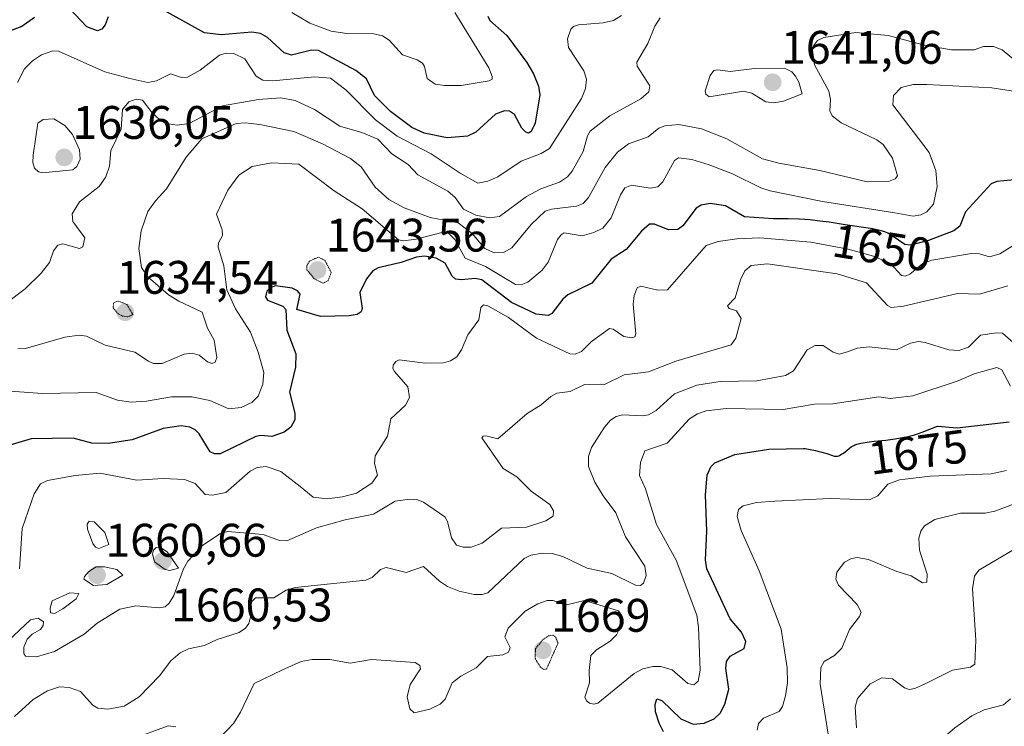
# Model space of a CAD drawing. Units: metres. Extents: x 679026 to 681829, y 4758531 to 4759855.
# Drawn here: x 680147 to 680357, y 4758714 to 4758864 of the extents above; entities that cross this region are included whole.
import ezdxf
from ezdxf.enums import TextEntityAlignment as Align

# ---------------------------------------------------------------- set-up
doc = ezdxf.new("R2010")
doc.units = ezdxf.units.M
doc.header["$MEASUREMENT"] = 0
doc.linetypes.add('TRAZOS2', pattern=[0.375, 0.25, -0.125])
for name, color, linetype, lineweight in [('Carátula', 7, 'Continuous', 5), ('Curva de nivel maestra', 36, 'Continuous', 30), ('Curva de nivel normal', 36, 'Continuous', 0), ('Curva de nivel normal depresión', 36, 'TRAZOS2', 0), ('Punto de cota en terreno', 7, 'Continuous', 0), ('Rótulo de curva de nivel directora', 19, 'Continuous', 0), ('Rótulo de punto de cota en terreno', 19, 'Continuous', 0)]:
    doc.layers.add(name, color=color, linetype=linetype, lineweight=lineweight)
doc.styles.add('Arial', font='txt', dxfattribs={"height": 0.2})

# ---------------------------------------------------------------- blocks, each defined once
blk = doc.blocks.new('*U176')
at = {"layer": 'Curva de nivel normal', "color": 36, "linetype": 'Continuous', "lineweight": 0}
blk.add_polyline3d([(680325.1, 4758713.38, 1690), (680324.8, 4758717.78, 1690), (680325.28, 4758719.61, 1690), (680328.03, 4758722.75, 1690), (680330.46, 4758724.01, 1690), (680332.75, 4758723.76, 1690), (680335.29, 4758721.86, 1690), (680336.28, 4758721.49, 1690), (680337.52, 4758721.71, 1690), (680339.71, 4758722.7, 1690), (680345.56, 4758725.61, 1690), (680349.36, 4758726.25, 1690), (680350.29, 4758726.93, 1690), (680350.55, 4758732.01, 1690), (680349.81, 4758742.97, 1690), (680350.25, 4758745.68, 1690), (680351.17, 4758746.92, 1690), (680358.76, 4758751.42, 1690)], dxfattribs=at)
blk = doc.blocks.new('*U186')
at = {"layer": 'Curva de nivel normal', "color": 36, "linetype": 'Continuous', "lineweight": 0}
blk.add_polyline3d([(680239.49, 4758865.71, 1620), (680246.73, 4758853.98, 1620), (680247.46, 4758852.13, 1620), (680247.43, 4758851.55, 1620), (680246.79, 4758851.21, 1620), (680240.84, 4758850.2, 1620), (680237.29, 4758850.18, 1620), (680235.29, 4758850.49, 1620), (680233.58, 4758851.7, 1620), (680233.02, 4758854.25, 1620), (680232.57, 4758854.95, 1620), (680231.46, 4758855.65, 1620), (680228.3, 4758856.71, 1620), (680225.49, 4758859.87, 1620), (680224.08, 4758860.75, 1620), (680222.2, 4758861.2, 1620), (680216.47, 4758861.24, 1620), (680213.11, 4758861.77, 1620), (680208.57, 4758863.5, 1620), (680204.7, 4758865.74, 1620)], dxfattribs=at)
blk = doc.blocks.new('*U199')
at = {"layer": 'Curva de nivel normal', "color": 36, "linetype": 'Continuous', "lineweight": 0}
blk.add_polyline3d([(680357.07, 4758768.18, 1680), (680353.78, 4758767.49, 1680), (680340.77, 4758766.97, 1680), (680334.23, 4758766.16, 1680), (680331.75, 4758765.27, 1680), (680329.63, 4758762.8, 1680), (680327.87, 4758761.91, 1680), (680319.47, 4758762.19, 1680), (680307.7, 4758761.62, 1680), (680303.75, 4758761.34, 1680), (680300.94, 4758760.62, 1680), (680299.96, 4758759.87, 1680), (680299.66, 4758758.35, 1680), (680300.48, 4758755.41, 1680), (680304.35, 4758746.82, 1680), (680309.06, 4758734.35, 1680), (680310.34, 4758726.16, 1680), (680310.36, 4758722.94, 1680), (680309.97, 4758720.14, 1680), (680309.28, 4758717.87, 1680), (680308.61, 4758716.84, 1680), (680305.26, 4758715.42, 1680), (680304.19, 4758714.29, 1680), (680303.95, 4758712.87, 1680)], dxfattribs=at)
blk = doc.blocks.new('*U206')
at = {"layer": 'Curva de nivel normal', "color": 36, "linetype": 'Continuous', "lineweight": 0}
blk.add_polyline3d([(680366.83, 4758764.16, 1685), (680354.59, 4758759.48, 1685), (680352.54, 4758759.08, 1685), (680347.26, 4758759.07, 1685), (680341.81, 4758757.71, 1685), (680339.55, 4758756.35, 1685), (680338.8, 4758755.23, 1685), (680338.37, 4758753.73, 1685), (680338.5, 4758751.22, 1685), (680340.13, 4758746.1, 1685), (680340.06, 4758744.36, 1685), (680339.15, 4758744.27, 1685), (680336.73, 4758745.73, 1685), (680333.7, 4758746.63, 1685), (680327.66, 4758749.23, 1685), (680325.21, 4758749.65, 1685), (680324.05, 4758749.44, 1685), (680322.56, 4758748.65, 1685), (680320.87, 4758746.55, 1685), (680320.71, 4758745.05, 1685), (680321.27, 4758743.72, 1685), (680325.23, 4758739.63, 1685), (680326.05, 4758737.98, 1685), (680325.72, 4758737.08, 1685), (680323.62, 4758734.3, 1685), (680321.99, 4758730.33, 1685), (680320.4, 4758728.77, 1685), (680318.22, 4758727.45, 1685), (680317.46, 4758726.2, 1685), (680317.32, 4758722.66, 1685), (680319.11, 4758711.59, 1685)], dxfattribs=at)
blk = doc.blocks.new('*U210')
at = {"layer": 'Curva de nivel maestra', "color": 36, "linetype": 'Continuous', "lineweight": 30}
blk.add_polyline3d([(680283.96, 4758712.48, 1675), (680283.01, 4758714.33, 1675), (680282.28, 4758716.79, 1675), (680282.17, 4758718.3, 1675), (680282.55, 4758719.55, 1675), (680283.6, 4758719.21, 1675), (680287.63, 4758715.24, 1675), (680290.26, 4758714.16, 1675), (680292.61, 4758714.34, 1675), (680294.78, 4758715.24, 1675), (680296.06, 4758716.47, 1675), (680297.01, 4758718.4, 1675), (680297.9, 4758721.56, 1675), (680297.22, 4758725.98, 1675), (680297.36, 4758727.47, 1675), (680298.18, 4758728.65, 1675), (680301.13, 4758730.22, 1675), (680301.5, 4758731.73, 1675), (680300.6, 4758733.73, 1675), (680298.18, 4758736.55, 1675), (680293.16, 4758747.26, 1675), (680292.91, 4758749.11, 1675), (680293.17, 4758755.26, 1675), (680292.9, 4758762.97, 1675), (680293.28, 4758767.19, 1675), (680294.06, 4758768.97, 1675), (680294.88, 4758769.8, 1675), (680299.14, 4758771.59, 1675), (680306.43, 4758772.75, 1675), (680313.77, 4758772.89, 1675), (680314.16, 4758772.85, 1675), (680315.23, 4758772.68, 1675), (680316.33, 4758772.45, 1675), (680316.88, 4758772.32, 1675), (680317.69, 4758772.11, 1675), (680318.79, 4758771.77, 1675), (680319.99, 4758771.34, 1675), (680320.34, 4758771.26, 1675), (680320.52, 4758771.24, 1675), (680320.87, 4758771.23, 1675), (680321.05, 4758771.26, 1675), (680321.32, 4758771.33, 1675), (680321.51, 4758771.41, 1675), (680321.89, 4758771.62, 1675), (680322.29, 4758771.89, 1675), (680323.1, 4758772.51, 1675), (680323.98, 4758773.19, 1675), (680324.49, 4758773.5, 1675), (680324.75, 4758773.63, 1675), (680325.19, 4758773.79, 1675), (680325.44, 4758773.87, 1675), (680326, 4758774, 1675), (680326.5, 4758774.09, 1675), (680327.76, 4758774.26, 1675), (680328.82, 4758774.39, 1675), (680331.32, 4758774.67, 1675), (680333.32, 4758774.93, 1675), (680335.25, 4758775.24, 1675), (680336.14, 4758775.43, 1675), (680336.94, 4758775.63, 1675), (680337.44, 4758775.77, 1675), (680338.33, 4758776.06, 1675), (680339.07, 4758776.36, 1675), (680342.38, 4758777.65, 1675), (680346.51, 4758777.24, 1675), (680357.62, 4758778.53, 1675)], dxfattribs=at)
blk = doc.blocks.new('*U213')
at = {"layer": 'Curva de nivel maestra', "color": 36, "linetype": 'Continuous', "lineweight": 30}
for points in [[(680246.48, 4758864.95, 1625), (680246.94, 4758864.04, 1625), (680250.59, 4758860.86, 1625), (680254.8, 4758855.07, 1625), (680256.26, 4758852.65, 1625), (680257.3, 4758850.08, 1625), (680257.58, 4758848.23, 1625), (680256.58, 4758842.15, 1625), (680255.73, 4758840.38, 1625), (680255.18, 4758840.06, 1625), (680254.59, 4758840.22, 1625), (680253.75, 4758841.11, 1625), (680252.21, 4758844.03, 1625), (680251.12, 4758844.7, 1625), (680250.05, 4758844.79, 1625), (680248.12, 4758844.1, 1625), (680243.93, 4758840.26, 1625), (680242.15, 4758839.39, 1625), (680237.84, 4758839.04, 1625), (680232.92, 4758840.03, 1625), (680230.31, 4758841.24, 1625), (680225.74, 4758844.68, 1625), (680222.38, 4758848.09, 1625), (680220.65, 4758851.59, 1625), (680218.35, 4758853.37, 1625), (680210.4, 4758857.67, 1625), (680208.93, 4758857.69, 1625), (680204.64, 4758856.63, 1625), (680203.11, 4758857.12, 1625), (680199.54, 4758860.44, 1625), (680198.06, 4758861.28, 1625), (680196.22, 4758861.52, 1625), (680189.64, 4758861.01, 1625), (680186.1, 4758861.4, 1625), (680175.48, 4758867.31, 1625)], [(680165.61, 4758864.8, 1625), (680164.92, 4758863.09, 1625), (680164.25, 4758862.22, 1625), (680163.33, 4758861.85, 1625), (680161.07, 4758862.7, 1625), (680157.39, 4758866.49, 1625)], [(680149.9, 4758864.67, 1625), (680147.19, 4758862.79, 1625), (680143.99, 4758861.57, 1625)]]:
    blk.add_polyline3d(points, dxfattribs=at)
blk = doc.blocks.new('5PATER')
at = {"layer": 'Carátula', "linetype": 'Continuous', "lineweight": 5}
h = blk.add_hatch(color=250, dxfattribs=at)
edge = h.paths.add_edge_path()
edge.add_ellipse((0, 0.01), major_axis=(-1.33, -1.34), ratio=0.999422, start_angle=0, end_angle=360)

msp = doc.modelspace()

# ---------------------------------------------------------------- linework, layer by layer
at = {"layer": 'Curva de nivel maestra', "color": 36, "linetype": 'Continuous', "lineweight": 30}
msp.add_polyline3d([(680359.47, 4758830.18, 1650), (680355.03, 4758829.75, 1650), (680353.81, 4758829.21, 1650), (680348.29, 4758823.31, 1650), (680347.08, 4758820.25, 1650), (680345.8, 4758819.23, 1650), (680340.44, 4758817.19, 1650), (680336.58, 4758816.15, 1650), (680335.4, 4758816.31, 1650), (680332.68, 4758818.18, 1650), (680332.14, 4758818.52, 1650), (680331.8, 4758818.7, 1650), (680331.1, 4758819.01, 1650), (680330.35, 4758819.25, 1650), (680329.81, 4758819.39, 1650), (680328.58, 4758819.63, 1650), (680322.68, 4758820.49, 1650), (680319.23, 4758821.05, 1650), (680317.29, 4758821.32, 1650), (680315.19, 4758821.54, 1650), (680314.08, 4758821.63, 1650), (680312.92, 4758821.7, 1650), (680310.53, 4758821.78, 1650), (680307.42, 4758821.82, 1650), (680301.24, 4758822.19, 1650), (680297.19, 4758824.53, 1650), (680293.93, 4758825.04, 1650), (680291.97, 4758824.71, 1650), (680290.89, 4758824.08, 1650), (680288.05, 4758820.27, 1650), (680286.99, 4758819.54, 1650), (680285.03, 4758819.44, 1650), (680282.03, 4758820.62, 1650), (680280.97, 4758820.62, 1650), (680279.27, 4758819.17, 1650), (680275.98, 4758815.27, 1650), (680272.79, 4758813.17, 1650), (680268.66, 4758808.06, 1650), (680263.56, 4758805.57, 1650), (680262.48, 4758804.65, 1650), (680260.14, 4758801.64, 1650), (680259.37, 4758801.19, 1650), (680256.8, 4758801.49, 1650), (680251.58, 4758803.99, 1650), (680245.23, 4758808.81, 1650), (680243.78, 4758809.11, 1650), (680240.92, 4758808.77, 1650), (680239.63, 4758808.93, 1650), (680238.93, 4758809.6, 1650), (680237.4, 4758812.33, 1650), (680235.52, 4758813.39, 1650), (680232.99, 4758813.83, 1650), (680231.3, 4758813.63, 1650), (680228.02, 4758812.45, 1650), (680223.16, 4758811.35, 1650), (680221.97, 4758810.68, 1650), (680220.65, 4758809, 1650), (680219.22, 4758806.12, 1650), (680219.7, 4758802.7, 1650), (680219.52, 4758801.94, 1650), (680218.68, 4758801.41, 1650), (680216.95, 4758801.09, 1650), (680210.83, 4758800.98, 1650), (680205.79, 4758802.44, 1650), (680206.51, 4758805.74, 1650), (680205.95, 4758806.48, 1650), (680204.78, 4758807, 1650), (680201.24, 4758807.54, 1650), (680200.1, 4758807.07, 1650), (680199.42, 4758806.4, 1650), (680199.15, 4758805.18, 1650), (680199.57, 4758804.43, 1650), (680202.79, 4758803.15, 1650), (680203.45, 4758802.5, 1650), (680203.65, 4758798.09, 1650), (680205.56, 4758793.03, 1650), (680205.54, 4758790.22, 1650), (680204.2, 4758784.84, 1650), (680205.38, 4758780.42, 1650), (680205.39, 4758778.98, 1650), (680204.54, 4758777.41, 1650), (680203.07, 4758776.32, 1650), (680200.48, 4758775.4, 1650), (680198.13, 4758775.6, 1650), (680197.04, 4758775.4, 1650), (680189.49, 4758771.72, 1650), (680188.23, 4758771.74, 1650), (680187.3, 4758772.14, 1650), (680184.97, 4758775.95, 1650), (680184.1, 4758776.86, 1650), (680183, 4758777.41, 1650), (680181.17, 4758777.7, 1650), (680177.29, 4758777.13, 1650), (680170.68, 4758774.71, 1650), (680165.61, 4758773.94, 1650), (680162.11, 4758774.02, 1650), (680158.15, 4758775.03, 1650), (680149.17, 4758774.89, 1650), (680141.18, 4758772.56, 1650)], dxfattribs=at)
at = {"layer": 'Curva de nivel normal', "color": 36, "linetype": 'Continuous', "lineweight": 0}
for points in [[(680283.24, 4758864.64, 1635), (680282.13, 4758862.86, 1635), (680280.64, 4758859.14, 1635), (680278.25, 4758855.18, 1635), (680278.37, 4758854.32, 1635), (680281.06, 4758850.15, 1635), (680280.86, 4758848.85, 1635), (680279.15, 4758847.37, 1635), (680272.5, 4758843.74, 1635), (680268.32, 4758840.45, 1635), (680267.73, 4758839.5, 1635), (680266.81, 4758836.14, 1635), (680264.48, 4758831.95, 1635), (680263.47, 4758830.73, 1635), (680261.78, 4758829.62, 1635), (680257.77, 4758828.15, 1635), (680254.73, 4758826.55, 1635), (680248.97, 4758822.28, 1635), (680246.83, 4758822.02, 1635), (680243.98, 4758822.55, 1635), (680241.33, 4758823.82, 1635), (680239.54, 4758826.31, 1635), (680237.95, 4758827.67, 1635), (680231.6, 4758831.14, 1635), (680229.5, 4758833.38, 1635), (680226.04, 4758835.64, 1635), (680223.04, 4758838.77, 1635), (680219.62, 4758840.18, 1635), (680214.94, 4758841.54, 1635), (680209.59, 4758845.11, 1635), (680205.46, 4758847.03, 1635), (680202.4, 4758847.55, 1635), (680197.66, 4758847.21, 1635), (680189.93, 4758845.86, 1635), (680182.84, 4758842.11, 1635), (680180.31, 4758841.77, 1635), (680178.48, 4758842.01, 1635), (680176.52, 4758842.97, 1635), (680174.93, 4758844.4, 1635), (680172.88, 4758847.07, 1635), (680171.55, 4758847.26, 1635), (680170.02, 4758846.69, 1635), (680168.64, 4758845.09, 1635), (680168.34, 4758840.89, 1635), (680166.12, 4758836.31, 1635), (680165.86, 4758832.99, 1635), (680165.12, 4758830.74, 1635), (680163.67, 4758828.68, 1635), (680159.48, 4758825.38, 1635), (680157.88, 4758822.86, 1635), (680158.02, 4758821.22, 1635), (680160.64, 4758817.77, 1635), (680160.21, 4758815.84, 1635), (680159.48, 4758815.47, 1635), (680155.94, 4758816.48, 1635), (680154.89, 4758816.21, 1635), (680153.94, 4758814.94, 1635), (680153.08, 4758812.48, 1635), (680151.31, 4758810.2, 1635), (680147.87, 4758806.86, 1635), (680143.86, 4758803.81, 1635)], [(680275.03, 4758865.07, 1630), (680273.26, 4758864.03, 1630), (680271.09, 4758863.51, 1630), (680265.82, 4758863.14, 1630), (680264.74, 4758862.76, 1630), (680264.21, 4758862.21, 1630), (680263.5, 4758860.16, 1630), (680263.7, 4758858.31, 1630), (680266.97, 4758853.28, 1630), (680267.54, 4758851.51, 1630), (680267.35, 4758849.58, 1630), (680266.46, 4758847.45, 1630), (680259.62, 4758836.78, 1630), (680257.85, 4758835.69, 1630), (680253.63, 4758834.09, 1630), (680248.67, 4758830.74, 1630), (680246.51, 4758829.82, 1630), (680244.37, 4758829.41, 1630), (680240.58, 4758831.51, 1630), (680234.41, 4758835.6, 1630), (680227.16, 4758839.37, 1630), (680222.53, 4758842.91, 1630), (680216.25, 4758849.3, 1630), (680213, 4758851.75, 1630), (680209.54, 4758852.03, 1630), (680200.67, 4758851.16, 1630), (680198.55, 4758851.31, 1630), (680197.11, 4758852.18, 1630), (680194.75, 4758855.9, 1630), (680192.39, 4758856.99, 1630), (680190.76, 4758857.06, 1630), (680189.3, 4758856.64, 1630), (680185.22, 4758853.43, 1630), (680182.51, 4758851.98, 1630), (680181.19, 4758851.86, 1630), (680178.88, 4758852.7, 1630), (680175.92, 4758851.2, 1630), (680174.01, 4758850.85, 1630), (680170.2, 4758851.67, 1630), (680164.86, 4758853.13, 1630), (680154.97, 4758857.5, 1630), (680153.78, 4758857.61, 1630), (680151.37, 4758856.75, 1630), (680149.45, 4758855.43, 1630), (680147.78, 4758853.71, 1630), (680146.23, 4758850.83, 1630)], [(680359.86, 4758854.7, 1640), (680356.16, 4758857.82, 1640), (680354.26, 4758858.51, 1640), (680352.18, 4758858.49, 1640), (680350.16, 4758857.8, 1640), (680345.36, 4758857.82, 1640), (680339.61, 4758858.79, 1640), (680331.81, 4758860.84, 1640), (680324.97, 4758861.48, 1640), (680318.1, 4758860.42, 1640), (680316.75, 4758859.75, 1640), (680315.91, 4758858.65, 1640), (680315.69, 4758857.67, 1640), (680316.1, 4758854.62, 1640), (680319.16, 4758849, 1640), (680319.53, 4758847.21, 1640), (680319.41, 4758844.79, 1640), (680319.92, 4758843.72, 1640), (680321.79, 4758842.23, 1640), (680329.39, 4758838.64, 1640), (680330.77, 4758837.64, 1640), (680332.77, 4758834.69, 1640), (680333.83, 4758830.97, 1640), (680333.32, 4758830.28, 1640), (680331.88, 4758829.77, 1640), (680327.38, 4758829.69, 1640), (680317.3, 4758832.08, 1640), (680308.54, 4758833.61, 1640), (680305.02, 4758834.57, 1640), (680297.42, 4758838.84, 1640), (680292.03, 4758840.94, 1640), (680287.24, 4758841.85, 1640), (680284.27, 4758841.61, 1640), (680282.95, 4758841.1, 1640), (680280.66, 4758839.27, 1640), (680276.52, 4758837.79, 1640), (680274.16, 4758835.97, 1640), (680271.53, 4758832.75, 1640), (680267.93, 4758826.36, 1640), (680266.8, 4758825.02, 1640), (680265.4, 4758824.5, 1640), (680260.1, 4758823.87, 1640), (680258.75, 4758823.39, 1640), (680255.75, 4758820.58, 1640), (680251.64, 4758815.6, 1640), (680249.85, 4758814.59, 1640), (680247.86, 4758814.52, 1640), (680245.86, 4758815.48, 1640), (680243.15, 4758818.64, 1640), (680240.16, 4758820.92, 1640), (680234.19, 4758822.05, 1640), (680228.65, 4758824.14, 1640), (680225.39, 4758825.91, 1640), (680222.47, 4758828.53, 1640), (680219.52, 4758832.87, 1640), (680217.26, 4758834.61, 1640), (680211.3, 4758837.73, 1640), (680205.13, 4758840.36, 1640), (680197.94, 4758841.9, 1640), (680194.76, 4758842.25, 1640), (680192.86, 4758842.07, 1640), (680185.57, 4758838.8, 1640), (680182.24, 4758834.9, 1640), (680178.05, 4758828.18, 1640), (680175.66, 4758825.61, 1640), (680174.06, 4758823.38, 1640), (680172.65, 4758819.21, 1640), (680172.15, 4758815.44, 1640), (680172.66, 4758811.42, 1640), (680174.06, 4758809.45, 1640), (680178.43, 4758805.62, 1640), (680180.65, 4758804.22, 1640), (680185.61, 4758801.88, 1640), (680186.79, 4758798.52, 1640), (680188.16, 4758795.95, 1640), (680188.72, 4758792.27, 1640), (680188.38, 4758791.28, 1640), (680187.73, 4758790.96, 1640), (680186.74, 4758791.31, 1640), (680185, 4758792.73, 1640), (680183.51, 4758793.19, 1640), (680181.81, 4758792.94, 1640), (680177.12, 4758790.97, 1640), (680175.26, 4758791, 1640), (680174.15, 4758791.5, 1640), (680171.26, 4758793.36, 1640), (680164.96, 4758794.84, 1640), (680161, 4758796.77, 1640), (680159.4, 4758797, 1640), (680156.34, 4758796.58, 1640), (680148, 4758794.18, 1640), (680146.36, 4758794.08, 1640)], [(680307.49, 4758846.47, 1640), (680309.5, 4758846.82, 1640), (680313.54, 4758848.38, 1640), (680312.8, 4758850.9, 1640), (680312.1, 4758852.16, 1640), (680311.28, 4758853.07, 1640), (680310.02, 4758853.71, 1640), (680303.33, 4758853.79, 1640), (680298.14, 4758853.14, 1640), (680295.52, 4758853.56, 1640), (680294.65, 4758853.41, 1640), (680293.87, 4758852.33, 1640), (680292.86, 4758849.08, 1640), (680292.95, 4758848.33, 1640), (680293.67, 4758847.76, 1640), (680300.99, 4758848.96, 1640), (680302.77, 4758848.56, 1640), (680305.75, 4758846.74, 1640), (680307.49, 4758846.47, 1640)], [(680380.65, 4758845.57, 1645), (680353.94, 4758849.68, 1645), (680340.06, 4758850.42, 1645), (680337.16, 4758850.39, 1645), (680334.62, 4758849.78, 1645), (680332.96, 4758848.04, 1645), (680332.86, 4758846.07, 1645), (680340.6, 4758835.93, 1645), (680341.98, 4758832.06, 1645), (680342.31, 4758828.69, 1645), (680341.49, 4758824.93, 1645), (680340.05, 4758823.29, 1645), (680338.8, 4758822.65, 1645), (680337.2, 4758822.34, 1645), (680333.26, 4758823.04, 1645), (680317.83, 4758825.5, 1645), (680306.72, 4758827.72, 1645), (680304.68, 4758828.37, 1645), (680298.63, 4758831.36, 1645), (680293.69, 4758833.32, 1645), (680289.99, 4758834.43, 1645), (680287.18, 4758834.75, 1645), (680286.26, 4758834.21, 1645), (680283.81, 4758829.66, 1645), (680282.76, 4758828.59, 1645), (680281.08, 4758828.31, 1645), (680277.11, 4758828.96, 1645), (680275.74, 4758828.39, 1645), (680274.78, 4758826.89, 1645), (680272.83, 4758822.02, 1645), (680271, 4758819.81, 1645), (680269.08, 4758818.84, 1645), (680266.58, 4758818.15, 1645), (680262.79, 4758818.78, 1645), (680262.13, 4758818.41, 1645), (680261.38, 4758817.35, 1645), (680259.38, 4758812.58, 1645), (680258.1, 4758810.82, 1645), (680255.01, 4758808.27, 1645), (680253.64, 4758807.76, 1645), (680252.42, 4758807.78, 1645), (680245.98, 4758811.64, 1645), (680241.67, 4758813.44, 1645), (680239.5, 4758817.36, 1645), (680238.19, 4758818.67, 1645), (680236.96, 4758818.92, 1645), (680231.2, 4758817.42, 1645), (680228.54, 4758817.11, 1645), (680227.47, 4758817.28, 1645), (680219.73, 4758823.9, 1645), (680213.76, 4758827.75, 1645), (680206.2, 4758833.42, 1645), (680200.41, 4758833.74, 1645), (680196.27, 4758832.9, 1645), (680193.47, 4758831.1, 1645), (680191.08, 4758827.92, 1645), (680188.71, 4758822.8, 1645), (680189.89, 4758819.47, 1645), (680189.95, 4758818.27, 1645), (680189.1, 4758816.65, 1645), (680189.04, 4758815.74, 1645), (680190.24, 4758811.76, 1645), (680190.91, 4758806.66, 1645), (680192.73, 4758802.6, 1645), (680195.89, 4758797.65, 1645), (680197.54, 4758793.41, 1645), (680198.77, 4758789.07, 1645), (680198.56, 4758786.58, 1645), (680197.55, 4758784.02, 1645), (680196.23, 4758782.64, 1645), (680193.9, 4758781.62, 1645), (680191.3, 4758781.3, 1645), (680187.26, 4758783.11, 1645), (680183.43, 4758783.9, 1645), (680179.07, 4758783.87, 1645), (680173.75, 4758782.95, 1645), (680170.52, 4758782.75, 1645), (680167.54, 4758783.18, 1645), (680163.01, 4758784.8, 1645), (680151.62, 4758784.55, 1645), (680136.74, 4758785.61, 1645)], [(680151.6, 4758831.62, 1635), (680158.04, 4758832.21, 1635), (680158.94, 4758832.9, 1635), (680159.65, 4758834.52, 1635), (680159.51, 4758836.51, 1635), (680158, 4758839.78, 1635), (680156.38, 4758841.65, 1635), (680153.99, 4758843.06, 1635), (680151.76, 4758842.94, 1635), (680150.62, 4758842.17, 1635), (680149.59, 4758835.38, 1635), (680149.53, 4758833.8, 1635), (680149.9, 4758832.58, 1635), (680150.77, 4758831.81, 1635), (680151.6, 4758831.62, 1635)], [(680358.62, 4758816.2, 1655), (680355.61, 4758814.3, 1655), (680353.46, 4758813.68, 1655), (680351.27, 4758814.36, 1655), (680349.61, 4758814.38, 1655), (680341.12, 4758813, 1655), (680339.25, 4758812.25, 1655), (680336.46, 4758810, 1655), (680335.55, 4758809.57, 1655), (680334.67, 4758809.68, 1655), (680332.34, 4758812.27, 1655), (680328.71, 4758813.85, 1655), (680323.32, 4758815.29, 1655), (680315.33, 4758816.85, 1655), (680304.51, 4758817.73, 1655), (680299.6, 4758817.52, 1655), (680295.59, 4758816.95, 1655), (680293.05, 4758816.11, 1655), (680284.83, 4758806.69, 1655), (680282.75, 4758806.56, 1655), (680279.15, 4758807.41, 1655), (680278.31, 4758807.06, 1655), (680277.67, 4758805.48, 1655), (680277.48, 4758803.62, 1655), (680278.08, 4758797.31, 1655), (680277.84, 4758796.66, 1655), (680277.22, 4758796.41, 1655), (680275.48, 4758796.74, 1655), (680273.24, 4758798.31, 1655), (680272.45, 4758798.44, 1655), (680268.58, 4758795.62, 1655), (680266.5, 4758793.5, 1655), (680265.13, 4758792.97, 1655), (680263.97, 4758793.06, 1655), (680256.87, 4758796.36, 1655), (680250.93, 4758800.76, 1655), (680246.5, 4758803.23, 1655), (680245.55, 4758803.45, 1655), (680245, 4758802.9, 1655), (680244.62, 4758800.24, 1655), (680242.27, 4758797.07, 1655), (680240.9, 4758793.85, 1655), (680239.9, 4758792.36, 1655), (680238.58, 4758791.56, 1655), (680237.07, 4758791.14, 1655), (680233.13, 4758791.05, 1655), (680227.64, 4758791.78, 1655), (680226.89, 4758791.38, 1655), (680226.36, 4758790.6, 1655), (680226.29, 4758789.91, 1655), (680226.65, 4758789.25, 1655), (680229.44, 4758785.97, 1655), (680229.78, 4758783.7, 1655), (680228.98, 4758782.07, 1655), (680225.84, 4758779.2, 1655), (680225.13, 4758775.51, 1655), (680222.48, 4758771.28, 1655), (680222.38, 4758769.69, 1655), (680222.99, 4758767.16, 1655), (680221.81, 4758765.48, 1655), (680218.5, 4758763.33, 1655), (680215.52, 4758762.54, 1655), (680212.24, 4758762.14, 1655), (680209.29, 4758762.52, 1655), (680206.51, 4758764.75, 1655), (680202.37, 4758767.99, 1655), (680199.25, 4758769.03, 1655), (680197.37, 4758768.8, 1655), (680195.86, 4758768.01, 1655), (680190.66, 4758763.49, 1655), (680187.81, 4758762.89, 1655), (680186.23, 4758763.08, 1655), (680184.12, 4758765.39, 1655), (680181.84, 4758766.29, 1655), (680177.34, 4758766.49, 1655), (680171.66, 4758766.14, 1655), (680163.78, 4758767.63, 1655), (680158.52, 4758767.11, 1655), (680152.68, 4758766.02, 1655), (680151.19, 4758765.36, 1655), (680149.82, 4758763.23, 1655), (680147.27, 4758755.81, 1655), (680146.72, 4758747.25, 1655)], [(680357.32, 4758807.49, 1660), (680351.33, 4758805.77, 1660), (680346.58, 4758805.88, 1660), (680335.09, 4758803.18, 1660), (680332.49, 4758802.92, 1660), (680331.66, 4758803.35, 1660), (680327.23, 4758808.16, 1660), (680321, 4758810.04, 1660), (680306.13, 4758812.23, 1660), (680302.61, 4758811.83, 1660), (680301.27, 4758810.69, 1660), (680300.38, 4758808.81, 1660), (680299.21, 4758804.96, 1660), (680297.61, 4758803.28, 1660), (680297.94, 4758802.68, 1660), (680299.54, 4758802.22, 1660), (680300.49, 4758800.53, 1660), (680299.38, 4758796.39, 1660), (680298.34, 4758794.95, 1660), (680286.61, 4758791.5, 1660), (680280.74, 4758789.16, 1660), (680275.55, 4758788.55, 1660), (680271.26, 4758786.44, 1660), (680267.13, 4758786.52, 1660), (680264.06, 4758785, 1660), (680261.25, 4758784.65, 1660), (680259.92, 4758783.95, 1660), (680257.87, 4758782.17, 1660), (680254.87, 4758780.32, 1660), (680248.66, 4758774.94, 1660), (680246.11, 4758775.53, 1660), (680245.49, 4758775.47, 1660), (680245.23, 4758775.1, 1660), (680249.79, 4758768.57, 1660), (680252.7, 4758766.79, 1660), (680255.78, 4758763.78, 1660), (680259.71, 4758760.94, 1660), (680260.49, 4758759.56, 1660), (680260.41, 4758758.44, 1660), (680258.86, 4758757.43, 1660), (680254.72, 4758756.11, 1660), (680249.43, 4758755.91, 1660), (680245.32, 4758752.69, 1660), (680242.97, 4758751.83, 1660), (680241.22, 4758751.85, 1660), (680239.83, 4758752.3, 1660), (680238.73, 4758753.82, 1660), (680237.91, 4758757.28, 1660), (680237.34, 4758758.29, 1660), (680232.82, 4758761.4, 1660), (680231.57, 4758761.91, 1660), (680229.89, 4758762.07, 1660), (680226.78, 4758761.67, 1660), (680222.12, 4758758.87, 1660), (680216.09, 4758757.67, 1660), (680210.01, 4758755.99, 1660), (680203.65, 4758753.19, 1660), (680202.13, 4758753.23, 1660), (680198.6, 4758754.55, 1660), (680190.99, 4758755.17, 1660), (680189.37, 4758754.7, 1660), (680185.67, 4758752.18, 1660), (680182.57, 4758748.85, 1660), (680181.66, 4758747.26, 1660), (680179.58, 4758741.57, 1660), (680178.58, 4758739.9, 1660), (680177.7, 4758739.16, 1660), (680176.42, 4758738.9, 1660), (680171.49, 4758739.33, 1660), (680168.07, 4758738.62, 1660), (680163.26, 4758735.64, 1660), (680160.44, 4758733.33, 1660), (680154.12, 4758729.64, 1660), (680150.33, 4758728.45, 1660), (680147.96, 4758728.65, 1660), (680147.61, 4758729.18, 1660), (680147.62, 4758730.51, 1660), (680148.3, 4758732.22, 1660), (680149.37, 4758733.28, 1660), (680151.16, 4758734.32, 1660), (680151.74, 4758735.13, 1660), (680151.82, 4758735.9, 1660), (680150.67, 4758736.7, 1660), (680149, 4758736.38, 1660), (680144.3, 4758731.86, 1660)], [(680359.59, 4758794.44, 1665), (680356.24, 4758797.44, 1665), (680354.92, 4758797.47, 1665), (680351.54, 4758796.98, 1665), (680348.94, 4758794.47, 1665), (680346.88, 4758793.76, 1665), (680344.79, 4758793.86, 1665), (680339.73, 4758795.46, 1665), (680338.27, 4758795.64, 1665), (680336.61, 4758795.28, 1665), (680333.61, 4758793.91, 1665), (680327.82, 4758794.54, 1665), (680325.23, 4758794.22, 1665), (680323.2, 4758793.45, 1665), (680321.38, 4758792.93, 1665), (680320.12, 4758793.39, 1665), (680317.96, 4758794.8, 1665), (680316.26, 4758794.82, 1665), (680314.59, 4758793.88, 1665), (680311.63, 4758789.44, 1665), (680309.94, 4758788.39, 1665), (680303.83, 4758787.27, 1665), (680296.02, 4758787.14, 1665), (680291.04, 4758786.36, 1665), (680286.27, 4758784.52, 1665), (680282.41, 4758780.97, 1665), (680280.73, 4758780.04, 1665), (680279.45, 4758779.82, 1665), (680275.24, 4758780.03, 1665), (680273.85, 4758779.7, 1665), (680272.62, 4758778.89, 1665), (680271.35, 4758777.38, 1665), (680268.57, 4758773.06, 1665), (680267.93, 4758771.18, 1665), (680267.96, 4758769.01, 1665), (680269.33, 4758765.71, 1665), (680271.09, 4758762.76, 1665), (680273.79, 4758759.18, 1665), (680275.82, 4758754.03, 1665), (680279.94, 4758747.78, 1665), (680280.28, 4758745.84, 1665), (680279.7, 4758744.17, 1665), (680279.02, 4758743.67, 1665), (680278.01, 4758743.73, 1665), (680272.97, 4758746.23, 1665), (680267.71, 4758747.38, 1665), (680262.5, 4758749.85, 1665), (680260.22, 4758750.47, 1665), (680258.14, 4758750.59, 1665), (680255.67, 4758750.17, 1665), (680254.28, 4758749.45, 1665), (680246.51, 4758742.13, 1665), (680245.31, 4758741.73, 1665), (680243.56, 4758741.77, 1665), (680240.4, 4758742.44, 1665), (680237.92, 4758743.43, 1665), (680236.18, 4758744.61, 1665), (680232.82, 4758747.74, 1665), (680229.12, 4758746.41, 1665), (680224.82, 4758747.52, 1665), (680223.62, 4758747.11, 1665), (680221.82, 4758745.39, 1665), (680220.52, 4758744.83, 1665), (680205.41, 4758743.26, 1665), (680203.54, 4758742.7, 1665), (680200.89, 4758741.07, 1665), (680196.96, 4758741.07, 1665), (680195.94, 4758740, 1665), (680196.02, 4758737.28, 1665), (680195.57, 4758735.57, 1665), (680194.88, 4758734.58, 1665), (680193.5, 4758733.65, 1665), (680188.84, 4758732.2, 1665), (680186.1, 4758730.89, 1665), (680182.68, 4758730.18, 1665), (680180.9, 4758729.35, 1665), (680178.96, 4758727.62, 1665), (680176.53, 4758724.41, 1665), (680172.18, 4758719.96, 1665), (680169.01, 4758717.95, 1665), (680165.51, 4758717.31, 1665), (680163.41, 4758717.52, 1665), (680162.3, 4758718.17, 1665), (680159.66, 4758721.09, 1665), (680157.25, 4758721.94, 1665), (680155.19, 4758722.1, 1665), (680152.64, 4758721.27, 1665), (680149.62, 4758719.4, 1665), (680145.61, 4758715.74, 1665)], [(680189.39, 4758711.21, 1670), (680192.33, 4758714.29, 1670), (680193.81, 4758716.67, 1670), (680196.68, 4758722.81, 1670), (680202.63, 4758725.66, 1670), (680206.7, 4758727.51, 1670), (680209.07, 4758727.93, 1670), (680212.83, 4758727.92, 1670), (680217.2, 4758727.13, 1670), (680221.74, 4758727.92, 1670), (680231.03, 4758727.24, 1670), (680232.01, 4758726.64, 1670), (680232.19, 4758725.91, 1670), (680229.93, 4758722.56, 1670), (680229.29, 4758719.98, 1670), (680229.86, 4758717.4, 1670), (680230.78, 4758716.55, 1670), (680234.16, 4758717.34, 1670), (680236.35, 4758718.39, 1670), (680237.42, 4758719.49, 1670), (680238.94, 4758722.95, 1670), (680240.77, 4758724.38, 1670), (680244, 4758726.14, 1670), (680246.42, 4758728.52, 1670), (680249.73, 4758728.93, 1670), (680250.89, 4758729.48, 1670), (680251.27, 4758730.44, 1670), (680250.15, 4758732.73, 1670), (680250.84, 4758734.59, 1670), (680254.45, 4758738.19, 1670), (680257.15, 4758739.79, 1670), (680259.19, 4758740.51, 1670), (680260.45, 4758740.46, 1670), (680262.98, 4758739.45, 1670), (680267.13, 4758740.45, 1670), (680274.33, 4758738.26, 1670), (680275.13, 4758737.04, 1670), (680275.04, 4758735.47, 1670), (680273.96, 4758733.15, 1670), (680272.58, 4758731.82, 1670), (680269.65, 4758729.99, 1670), (680268.48, 4758728.77, 1670), (680268.11, 4758725.59, 1670), (680268.2, 4758722.96, 1670), (680267.16, 4758719.89, 1670), (680267.51, 4758719.09, 1670), (680268.15, 4758718.58, 1670), (680269.07, 4758718.4, 1670), (680269.94, 4758718.63, 1670), (680277.7, 4758724.91, 1670), (680279.56, 4758725.9, 1670), (680281.67, 4758726.45, 1670), (680283.38, 4758726.42, 1670), (680285.79, 4758725.69, 1670), (680289.15, 4758722.79, 1670), (680290.43, 4758722.49, 1670), (680291.33, 4758723.32, 1670), (680291.76, 4758725.65, 1670), (680291.44, 4758734.8, 1670), (680291.08, 4758737.34, 1670), (680286.66, 4758749.08, 1670), (680282.43, 4758756.65, 1670), (680280.1, 4758764.3, 1670), (680278.81, 4758767.09, 1670), (680279.03, 4758769.87, 1670), (680279.96, 4758772.39, 1670), (680284.71, 4758774.03, 1670), (680289.48, 4758779.17, 1670), (680291.18, 4758780.22, 1670), (680293.05, 4758780.89, 1670), (680297.3, 4758781.37, 1670), (680309.46, 4758781.14, 1670), (680316.16, 4758782.31, 1670), (680320.07, 4758782.39, 1670), (680329.88, 4758783.84, 1670), (680332.25, 4758783.49, 1670), (680337.1, 4758784.11, 1670), (680346.75, 4758787.27, 1670), (680350.16, 4758788.74, 1670), (680355, 4758790.13, 1670), (680356.07, 4758789.65, 1670), (680357.9, 4758786.16, 1670)], [(680163.62, 4758751.58, 1660), (680165.71, 4758752.38, 1660), (680164.9, 4758754.96, 1660), (680162.59, 4758757.25, 1660), (680161.51, 4758757.35, 1660), (680161.13, 4758756.73, 1660), (680161.19, 4758755.64, 1660), (680162.31, 4758752.6, 1660), (680162.92, 4758751.87, 1660), (680163.62, 4758751.58, 1660)], [(680178.75, 4758746.88, 1660), (680180.56, 4758747.38, 1660), (680178.14, 4758750.85, 1660), (680176.96, 4758751.62, 1660), (680175.83, 4758751.77, 1660), (680175.24, 4758751.2, 1660), (680175.02, 4758750.34, 1660), (680175.47, 4758748.69, 1660), (680177.7, 4758747.09, 1660), (680178.75, 4758746.88, 1660)], [(680162.48, 4758743.64, 1660), (680165.32, 4758743.92, 1660), (680168.68, 4758745.89, 1660), (680167.4, 4758747.1, 1660), (680164.82, 4758747.68, 1660), (680163.05, 4758747.66, 1660), (680161.48, 4758746.69, 1660), (680160.54, 4758745.59, 1660), (680160.42, 4758745, 1660), (680162.48, 4758743.64, 1660)], [(680154.12, 4758737.7, 1660), (680155.94, 4758738.67, 1660), (680158.76, 4758740.86, 1660), (680159.32, 4758741.95, 1660), (680157.4, 4758742.09, 1660), (680153.62, 4758740.38, 1660), (680153.2, 4758738.88, 1660), (680153.3, 4758737.82, 1660), (680154.12, 4758737.7, 1660)], [(680357.92, 4758719.56, 1695), (680356.42, 4758718.27, 1695), (680352.28, 4758717.18, 1695), (680349.65, 4758715.92, 1695), (680346.08, 4758713.36, 1695), (680341.91, 4758709.77, 1695), (680339.67, 4758708.49, 1695), (680339.2, 4758703.03, 1695), (680338.57, 4758701.84, 1695), (680336.7, 4758699.98, 1695), (680336.28, 4758698.87, 1695), (680335.75, 4758691.74, 1695), (680335, 4758690.62, 1695), (680331.42, 4758688.31, 1695), (680330.91, 4758687.38, 1695), (680331.02, 4758686.64, 1695), (680331.92, 4758685.21, 1695), (680339.96, 4758675.69, 1695), (680345.44, 4758670.45, 1695), (680347.28, 4758669.69, 1695), (680359.38, 4758667.53, 1695)], [(680170.62, 4758710.97, 1670), (680178.36, 4758713.76, 1670), (680180.02, 4758713.57, 1670)]]:
    msp.add_polyline3d(points, dxfattribs=at)
at = {"layer": 'Curva de nivel normal depresión', "color": 36, "linetype": 'TRAZOS2', "lineweight": 0}
for points in [[(680211.39, 4758808.06, 1645), (680212.47, 4758808.63, 1645), (680213.14, 4758810.38, 1645), (680211.73, 4758812.97, 1645), (680210.33, 4758813.64, 1645), (680208.49, 4758812.76, 1645), (680207.93, 4758811.84, 1645), (680207.94, 4758810.92, 1645), (680209.52, 4758809.02, 1645), (680211.39, 4758808.06, 1645)], [(680169.81, 4758800.9, 1635), (680170.86, 4758801.38, 1635), (680169.58, 4758803.51, 1635), (680167.81, 4758804.26, 1635), (680166.73, 4758803.92, 1635), (680166.66, 4758802.83, 1635), (680167.61, 4758801.62, 1635), (680168.62, 4758801.07, 1635), (680169.81, 4758800.9, 1635)], [(680258.44, 4758725.8, 1670), (680259, 4758725.85, 1670), (680261.47, 4758731.38, 1670), (680260.9, 4758732.76, 1670), (680260.3, 4758733.1, 1670), (680259.46, 4758732.94, 1670), (680258.19, 4758732.13, 1670), (680256.66, 4758730.17, 1670), (680256.59, 4758728.1, 1670), (680257.71, 4758726.31, 1670), (680258.44, 4758725.8, 1670)]]:
    msp.add_polyline3d(points, dxfattribs=at)

# ---------------------------------------------------------------- block references
at = {"layer": 'Curva de nivel maestra', "color": 36, "linetype": 'Continuous', "lineweight": 30}
for name in ['*U210', '*U213']:
    msp.add_blockref(name, (0, 0), dxfattribs=at)
at = {"layer": 'Curva de nivel normal', "color": 36, "linetype": 'Continuous', "lineweight": 0}
for name in ['*U176', '*U206', '*U186', '*U199']:
    msp.add_blockref(name, (0, 0), dxfattribs=at)
at = {"layer": 'Punto de cota en terreno', "linetype": 'Continuous', "lineweight": 0}
for p in [(680307.22, 4758850.87, 1641.06), (680156.22, 4758834.87, 1636.05), (680210.22, 4758810.87, 1643.56), (680169.22, 4758801.87, 1634.54), (680177.22, 4758748.87, 1660.53), (680163.22, 4758745.87, 1660.66), (680258.22, 4758729.87, 1669)]:
    msp.add_blockref('5PATER', p, dxfattribs=at)

# ---------------------------------------------------------------- texts
at = {"layer": 'Rótulo de curva de nivel directora', "color": 19, "linetype": 'Continuous', "lineweight": 0, "style": 'Arial'}
for s, rotation, p in [('1650', -9.2199, (680330.58, 4758815.63)), ('1675', 7.6839, (680338.19, 4758772.11))]:
    msp.add_text(s, height=7, rotation=rotation, dxfattribs=at).set_placement(p, align=Align.MIDDLE_CENTER)
at = {"layer": 'Rótulo de punto de cota en terreno', "color": 19, "linetype": 'Continuous', "lineweight": 0, "style": 'Arial'}
for s, p in [('1641,06', (680308.98, 4758852.63)), ('1636,05', (680157.98, 4758836.63)), ('1643,56', (680211.98, 4758812.63)), ('1634,54', (680167.35, 4758803.63)), ('1660,66', (680164.98, 4758747.63)), ('1660,53', (680178.98, 4758733.84)), ('1669', (680259.98, 4758731.63))]:
    msp.add_text(s, height=7, dxfattribs=at).set_placement(p, align=Align.BOTTOM_LEFT)

doc.saveas('drawing.dxf')
